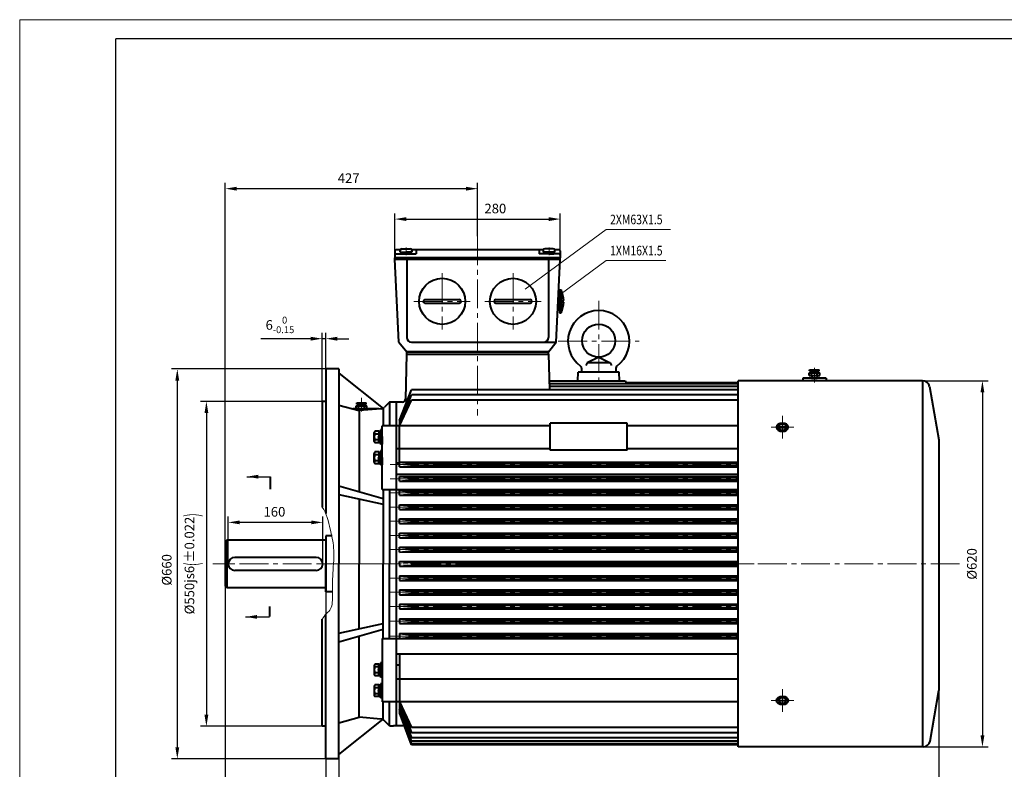
# Model space of a CAD drawing. Units: millimetres. Extents: x -162 to 2568, y -32 to 1898.
# Drawn here: x -162 to 1504, y 629 to 1898 of the extents above; entities that cross this region are included whole.
import ezdxf

# ---------------------------------------------------------------- set-up
doc = ezdxf.new("R2010")
doc.units = ezdxf.units.MM
doc.header["$LTSCALE"] = 65
for name, pattern in [('ACAD_ISO10W100', [18, 12, -3, 0, -3]), ('CENTER2', [1.125, 0.75, -0.125, 0.125, -0.125]), ('DASHED2', [0.375, 0.25, -0.125])]:
    doc.linetypes.add(name, pattern=pattern)
doc.layers.get('0').update_dxf_attribs({"lineweight": 40})
for name, color, linetype, lineweight in [('1轮廓实线层', 7, 'Continuous', 40), ('2细线层', 4, 'Continuous', 20), ('3中心线层', 1, 'CENTER2', 20), ('4虚线层', 6, 'DASHED2', 20), ('dash dot', 1, 'ACAD_ISO10W100', 18)]:
    doc.layers.add(name, color=color, linetype=linetype, lineweight=lineweight)
for name, color, linetype in [('6文字层', 3, 'Continuous'), ('7标注层', 4, 'Continuous'), ('图框层', 7, 'Continuous')]:
    doc.layers.add(name, color=color, linetype=linetype)
doc.styles.get("Standard").update_dxf_attribs({"font": 'txt.shx', "width": 0.8})
doc.dimstyles.new('TH_GBDIM', dxfattribs={"dimscale": 6.5, "dimtxt": 2.5, "dimasz": 3, "dimexe": 1.5, "dimexo": 0, "dimgap": 1.5, "dimtad": 1, "dimtoh": 1, "dimdec": 1, "dimdsep": 46, "dimtxsty": 'Standard', "dimcen": 0, "dimclrd": 256, "dimclre": 256, "dimclrt": 3, "dimadec": 0, "dimazin": 0, "dimtfac": 0.714286, "dimtdec": 1, "dimtmove": 0, "dimatfit": 3, "dimfxl": 1, "dimtolj": 1, "dimtzin": 0, "dimarcsym": 0})

# ---------------------------------------------------------------- blocks, each defined once
blk = doc.blocks.new('*D23')
at = {"layer": '7标注层', "lineweight": -2, "transparency": 16777216}
for p, q in [((1296.2, 1286.6), (1476.8, 1286.6)), ((1467.1, 1267.1), (1467.1, 686.1)), ((1296.2, 666.6), (1476.8, 666.6))]:
    blk.add_line(p, q, dxfattribs=at)
at = {"layer": '7标注层', "transparency": 16777216}
for points in [[(1463.8, 1267.1), (1470.3, 1267.1), (1467.1, 1286.6)], [(1463.8, 686.1), (1470.3, 686.1), (1467.1, 666.6)]]:
    blk.add_solid(points, dxfattribs=at)
at = {"layer": 'Defpoints', "color": 0, "transparency": 16777216}
for p in [(1296.2, 1286.6), (1296.2, 666.6), (1467.1, 666.6)]:
    blk.add_point(p, dxfattribs=at)
at = {"layer": '7标注层', "color": 3, "transparency": 16777216, "insert": (1449.2, 976.6), "char_height": 16.25, "attachment_point": 5, "rotation": 90}
blk.add_mtext('\\A1;{%%c620}{}{}', dxfattribs=at)
blk = doc.blocks.new('*D25')
at = {"layer": '7标注层', "lineweight": -2, "transparency": 16777216}
for p, q in [((355.5, 1306.6), (94.5, 1306.6)), ((104.3, 1287.1), (104.3, 666.1)), ((355.5, 646.6), (94.5, 646.6))]:
    blk.add_line(p, q, dxfattribs=at)
at = {"layer": '7标注层', "transparency": 16777216}
for points in [[(101, 1287.1), (107.5, 1287.1), (104.3, 1306.6)], [(101, 666.1), (107.5, 666.1), (104.3, 646.6)]]:
    blk.add_solid(points, dxfattribs=at)
at = {"layer": 'Defpoints', "color": 0, "transparency": 16777216}
for p in [(355.5, 1306.6), (104.3, 646.6), (355.5, 646.6)]:
    blk.add_point(p, dxfattribs=at)
at = {"layer": '7标注层', "color": 3, "transparency": 16777216, "insert": (86.4, 966.5), "char_height": 16.25, "attachment_point": 5, "rotation": 90}
blk.add_mtext('\\A1;%%c660{}{}', dxfattribs=at)
blk = doc.blocks.new('*D26')
at = {"layer": '7标注层', "lineweight": -2, "transparency": 16777216}
for p, q in [((349.5, 1251.6), (143.8, 1251.6)), ((153.5, 1232.1), (153.5, 721.1)), ((349.5, 701.6), (143.8, 701.6))]:
    blk.add_line(p, q, dxfattribs=at)
at = {"layer": '7标注层', "transparency": 16777216}
for points in [[(150.3, 1232.1), (156.8, 1232.1), (153.5, 1251.6)], [(150.3, 721.1), (156.8, 721.1), (153.5, 701.6)]]:
    blk.add_solid(points, dxfattribs=at)
at = {"layer": 'Defpoints', "color": 0, "transparency": 16777216}
for p in [(349.5, 1251.6), (153.5, 701.6), (349.5, 701.6)]:
    blk.add_point(p, dxfattribs=at)
at = {"layer": '7标注层', "color": 3, "transparency": 16777216, "insert": (128.9, 976.6), "char_height": 16.25, "attachment_point": 5, "rotation": 90}
blk.add_mtext('\\A1;{%%c550}{}{js6{\\H1.5x;\\W0.5;(}%%p0.022{\\H1.5x;\\W0.5;)}}', dxfattribs=at)
blk = doc.blocks.new('*D27')
at = {"layer": '7标注层', "lineweight": -2, "transparency": 16777216}
for p, q in [((349.5, 1251.6), (349.5, 1367.6)), ((355.5, 1251.6), (355.5, 1367.6)), ((330, 1357.9), (245.5, 1357.9)), ((355.5, 1357.9), (349.5, 1357.9)), ((375, 1357.9), (394.5, 1357.9))]:
    blk.add_line(p, q, dxfattribs=at)
at = {"layer": '7标注层', "transparency": 16777216}
for points in [[(330, 1361.1), (330, 1354.6), (349.5, 1357.9)], [(375, 1361.1), (375, 1354.6), (355.5, 1357.9)]]:
    blk.add_solid(points, dxfattribs=at)
at = {"layer": 'Defpoints', "color": 0, "transparency": 16777216}
for p in [(349.5, 1357.9), (349.5, 1251.6), (355.5, 1251.6)]:
    blk.add_point(p, dxfattribs=at)
at = {"layer": '7标注层', "color": 3, "transparency": 16777216, "insert": (278, 1381.2), "char_height": 16.25, "attachment_point": 5}
blk.add_mtext('\\A1;{6}{}{\\H0.7143x;\\S 0^ -0.15;}', dxfattribs=at)
blk = doc.blocks.new('*D28')
at = {"layer": '7标注层', "lineweight": -2, "transparency": 16777216}
for p, q in [((355.5, 646.6), (355.5, 568.4)), ((377.5, 646.6), (377.5, 568.4)), ((336, 578.1), (316.5, 578.1)), ((355.5, 578.1), (377.5, 578.1)), ((397, 578.1), (462, 578.1))]:
    blk.add_line(p, q, dxfattribs=at)
at = {"layer": '7标注层', "transparency": 16777216}
for points in [[(336, 581.4), (336, 574.9), (355.5, 578.1)], [(397, 581.4), (397, 574.9), (377.5, 578.1)]]:
    blk.add_solid(points, dxfattribs=at)
at = {"layer": 'Defpoints', "color": 0, "transparency": 16777216}
for p in [(355.5, 646.6), (377.5, 646.6), (355.5, 578.1)]:
    blk.add_point(p, dxfattribs=at)
at = {"layer": '7标注层', "color": 3, "transparency": 16777216, "insert": (439.3, 596), "char_height": 16.25, "attachment_point": 5}
blk.add_mtext('\\A1;22{}{}', dxfattribs=at)
blk = doc.blocks.new('*D37')
at = {"layer": '7标注层', "lineweight": -2, "transparency": 16777216}
for p, q in [((190.5, 976.6), (190.5, 1056.6)), ((350.5, 976.6), (350.5, 1056.6)), ((331, 1046.9), (210, 1046.9))]:
    blk.add_line(p, q, dxfattribs=at)
at = {"layer": '7标注层', "transparency": 16777216}
for points in [[(210, 1050.1), (210, 1043.6), (190.5, 1046.9)], [(331, 1050.1), (331, 1043.6), (350.5, 1046.9)]]:
    blk.add_solid(points, dxfattribs=at)
at = {"layer": 'Defpoints', "color": 0, "transparency": 16777216}
for p in [(190.5, 1046.9), (190.5, 976.6), (350.5, 976.6)]:
    blk.add_point(p, dxfattribs=at)
at = {"layer": '7标注层', "color": 3, "transparency": 16777216, "insert": (268.7, 1064.8), "char_height": 16.25, "attachment_point": 5}
blk.add_mtext('\\A1;160{}{}', dxfattribs=at)
blk = doc.blocks.new('*D38')
at = {"layer": '7标注层', "lineweight": -2, "transparency": 16777216}
for p, q in [((185.5, 939.1), (185.5, 568.4)), ((355.5, 929.1), (355.5, 568.4)), ((205, 578.1), (336, 578.1))]:
    blk.add_line(p, q, dxfattribs=at)
at = {"layer": '7标注层', "transparency": 16777216}
for points in [[(205, 581.4), (205, 574.9), (185.5, 578.1)], [(336, 581.4), (336, 574.9), (355.5, 578.1)]]:
    blk.add_solid(points, dxfattribs=at)
at = {"layer": 'Defpoints', "color": 0, "transparency": 16777216}
for p in [(185.5, 939.1), (355.5, 929.1), (355.5, 578.1)]:
    blk.add_point(p, dxfattribs=at)
at = {"layer": '7标注层', "color": 3, "transparency": 16777216, "insert": (270.5, 596), "char_height": 16.25, "attachment_point": 5}
blk.add_mtext('\\A1;{170}{}{%%p0.50}', dxfattribs=at)
blk = doc.blocks.new('*D39')
at = {"layer": '7标注层', "lineweight": -2, "transparency": 16777216}
for p, q in [((185.5, 939.1), (185.5, 504.3)), ((1393.5, 762), (1393.5, 504.3)), ((205, 514.1), (1374, 514.1))]:
    blk.add_line(p, q, dxfattribs=at)
at = {"layer": '7标注层', "transparency": 16777216}
for points in [[(205, 517.3), (205, 510.8), (185.5, 514.1)], [(1374, 517.3), (1374, 510.8), (1393.5, 514.1)]]:
    blk.add_solid(points, dxfattribs=at)
at = {"layer": 'Defpoints', "color": 0, "transparency": 16777216}
for p in [(185.5, 939.1), (1393.5, 762), (1393.5, 514.1)]:
    blk.add_point(p, dxfattribs=at)
at = {"layer": '7标注层', "color": 3, "transparency": 16777216, "insert": (789.5, 531.9), "char_height": 16.25, "attachment_point": 5}
blk.add_mtext('\\A1;1208{}{}', dxfattribs=at)
blk = doc.blocks.new('*D40')
at = {"layer": '7标注层', "lineweight": -2, "transparency": 16777216}
for p, q in [((185.5, 1014.1), (185.5, 1621.6)), ((612.5, 1531.2), (612.5, 1621.6)), ((205, 1611.9), (593, 1611.9))]:
    blk.add_line(p, q, dxfattribs=at)
at = {"layer": '7标注层', "transparency": 16777216}
for points in [[(205, 1615.1), (205, 1608.6), (185.5, 1611.9)], [(593, 1615.1), (593, 1608.6), (612.5, 1611.9)]]:
    blk.add_solid(points, dxfattribs=at)
at = {"layer": 'Defpoints', "color": 0, "transparency": 16777216}
for p in [(612.5, 1611.9), (612.5, 1531.2), (185.5, 1014.1)]:
    blk.add_point(p, dxfattribs=at)
at = {"layer": '7标注层', "color": 3, "transparency": 16777216, "insert": (394.3, 1629.7), "char_height": 16.25, "attachment_point": 5}
blk.add_mtext('\\A1;427{}{}', dxfattribs=at)
blk = doc.blocks.new('*D44')
at = {"layer": '7标注层', "lineweight": -2, "transparency": 16777216}
for p, q in [((472.5, 1506.6), (472.5, 1570.1)), ((752.5, 1506.6), (752.5, 1570.1)), ((492, 1560.4), (733, 1560.4))]:
    blk.add_line(p, q, dxfattribs=at)
at = {"layer": '7标注层', "transparency": 16777216}
for points in [[(492, 1563.6), (492, 1557.1), (472.5, 1560.4)], [(733, 1563.6), (733, 1557.1), (752.5, 1560.4)]]:
    blk.add_solid(points, dxfattribs=at)
at = {"layer": 'Defpoints', "color": 0, "transparency": 16777216}
for p in [(752.5, 1560.4), (472.5, 1506.6), (752.5, 1506.6)]:
    blk.add_point(p, dxfattribs=at)
at = {"layer": '7标注层', "color": 3, "transparency": 16777216, "insert": (642.6, 1578.3), "char_height": 16.25, "attachment_point": 5}
blk.add_mtext('\\A1;280', dxfattribs=at)

msp = doc.modelspace()

# ---------------------------------------------------------------- linework, layer by layer
for p, q in [((472.52, 1506.6), (472.52, 1494.6)), ((481.86, 1508.6), (474.52, 1508.6)), ((474.52, 1501.6), (508.52, 1501.6)), ((723.86, 1508.6), (501.17, 1508.6)), ((508.52, 1508.6), (508.52, 1501.6)), ((508.52, 1508.6), (508.52, 1501.6)), ((716.52, 1508.6), (716.52, 1501.6)), ((750.52, 1501.6), (716.52, 1501.6)), ((750.52, 1508.6), (743.17, 1508.6)), ((752.52, 1506.6), (752.52, 1494.6)), ((472.52, 1492.6), (472.52, 1494.6)), ((472.52, 1494.6), (752.52, 1494.6)), ((752.52, 1494.6), (472.52, 1494.6)), ((479.52, 1352.1), (472.52, 1492.6)), ((472.52, 1492.6), (752.52, 1492.6)), ((492.52, 1492.6), (492.52, 1360.1)), ((732.52, 1492.6), (732.52, 1360.1)), ((745.52, 1352.1), (752.52, 1492.6)), ((752.52, 1492.6), (752.52, 1494.6)), ((523.52, 1424.1), (581.52, 1424.1)), ((523.52, 1418.1), (581.52, 1418.1)), ((643.52, 1424.1), (701.52, 1424.1)), ((643.52, 1418.1), (701.52, 1418.1)), ((479.52, 1352.1), (492.52, 1335.6)), ((500.52, 1352.1), (745.52, 1352.1)), ((732.52, 1335.6), (745.52, 1352.1)), ((492.46, 1335.61), (492.46, 1331.6)), ((492.46, 1335.6), (732.57, 1335.6)), ((732.57, 1331.6), (732.53, 1335.6)), ((492.46, 1331.6), (490.64, 1255.48)), ((492.46, 1331.6), (732.57, 1331.6)), ((732.57, 1331.6), (734.02, 1271.28)), ((798.3, 1316.83), (796, 1312.67)), ((817.52, 1326.47), (798.3, 1316.83)), ((836.73, 1316.83), (798.3, 1316.83)), ((817.52, 1326.47), (836.73, 1316.83)), ((836.73, 1316.83), (839.04, 1312.67)), ((782.17, 1286.47), (783.07, 1301.47)), ((851.96, 1301.47), (783.07, 1301.47)), ((788.67, 1307.81), (788.67, 1301.47)), ((846.37, 1301.47), (788.67, 1301.47)), ((846.37, 1307.81), (846.37, 1301.47)), ((852.86, 1286.47), (851.96, 1301.47)), ((1173.58, 1300.29), (1191.58, 1300.29)), ((1173.58, 1295.29), (1173.58, 1300.29)), ((1174.58, 1305.29), (1190.58, 1305.29)), ((1174.58, 1303.29), (1174.58, 1305.29)), ((1174.58, 1303.29), (1190.58, 1303.29)), ((1176.58, 1300.29), (1176.58, 1303.29)), ((1177.58, 1295.29), (1177.58, 1300.29)), ((1187.58, 1295.29), (1187.58, 1300.29)), ((1188.58, 1300.29), (1188.58, 1303.29)), ((1190.58, 1303.29), (1190.58, 1305.29)), ((1191.58, 1295.29), (1191.58, 1300.29)), ((733.99, 1286.47), (862.47, 1286.47)), ((862.47, 1286.47), (863.99, 1283.1)), ((1365.79, 1286.6), (1053.52, 1286.6)), ((1053.52, 666.6), (1053.52, 1286.6)), ((1053.52, 666.6), (1053.52, 1286.6)), ((1162.94, 1291.33), (1162.94, 1286.6)), ((1202.54, 1291.33), (1202.54, 1286.6)), ((1366.43, 666.6), (1366.43, 1286.58)), ((480.52, 1219.26), (500.65, 1271.28)), ((1053.52, 1271.28), (500.65, 1271.28)), ((1053.52, 1281.21), (733.78, 1281.21)), ((1053.52, 1276.85), (733.89, 1276.85)), ((1053.52, 1283.1), (863.99, 1283.1)), ((1377.61, 1276.69), (1393.52, 1186.48)), ((475.52, 702.6), (475.52, 1250.6)), ((485.64, 1250.6), (475.52, 1250.6)), ((480.52, 1210.41), (500.65, 1262.73)), ((480.52, 1210.41), (500.52, 1253.53)), ((1053.52, 1253.53), (500.52, 1253.53)), ((1053.52, 1262.73), (500.65, 1262.73)), ((445.49, 1239.01), (401.55, 1239.01)), ((407.12, 1239.01), (425.12, 1239.01)), ((417.12, 1239.01), (411.62, 1239.01)), ((417.12, 1239.01), (422.62, 1239.01)), ((480.52, 1219.26), (480.52, 1210.41)), ((480.52, 1219.26), (483.92, 1219.26)), ((445.22, 1201.4), (438.85, 1201.4)), ((445.22, 1201.4), (445.22, 1181.55)), ((445.22, 1200.83), (445.22, 1191.48)), ((448.42, 1200.83), (445.22, 1200.83)), ((448.42, 1203.48), (448.42, 1191.48)), ((450.92, 1203.48), (448.42, 1203.48)), ((448.42, 1191.48), (448.42, 1200.83)), ((735.52, 1210.41), (450.92, 1210.41)), ((450.92, 1102.73), (450.92, 1210.41)), ((480.52, 1148.11), (480.52, 1210.41)), ((735.52, 1169.04), (735.52, 1215)), ((865.52, 1215), (735.52, 1215)), ((865.52, 1169.04), (865.52, 1215)), ((1053.52, 1210.41), (865.52, 1210.41)), ((437.72, 1191.48), (437.72, 1198.92)), ((437.72, 1184.03), (437.72, 1191.48)), ((445.22, 1196.44), (438.85, 1196.44)), ((445.22, 1186.52), (438.85, 1186.52)), ((448.42, 1191.48), (445.22, 1193.33)), ((445.22, 1191.48), (448.42, 1189.63)), ((445.22, 1182.13), (445.22, 1191.48)), ((448.42, 1191.48), (448.42, 1182.13)), ((448.42, 1179.48), (448.42, 1191.48)), ((1393.52, 1186.48), (1393.52, 761.97)), ((445.22, 1181.55), (438.85, 1181.55)), ((448.42, 1182.13), (445.22, 1182.13)), ((450.92, 1179.48), (448.42, 1179.48)), ((450.92, 1168.12), (448.42, 1168.12)), ((448.42, 1168.12), (448.42, 1156.12)), ((735.52, 1171.6), (475.52, 1171.6)), ((865.52, 1169.04), (735.52, 1169.04)), ((1053.52, 1171.6), (865.52, 1171.6)), ((437.72, 1156.12), (437.72, 1163.57)), ((437.72, 1148.68), (437.72, 1156.12)), ((445.22, 1166.05), (438.85, 1166.05)), ((445.22, 1161.09), (438.85, 1161.09)), ((445.22, 1151.16), (438.85, 1151.16)), ((445.22, 1166.05), (445.22, 1146.2)), ((448.42, 1165.47), (445.22, 1165.47)), ((445.22, 1165.47), (445.22, 1156.12)), ((448.42, 1156.12), (445.22, 1157.97)), ((445.22, 1146.77), (445.22, 1156.12)), ((445.22, 1156.12), (448.42, 1154.28)), ((448.42, 1156.12), (448.42, 1165.47)), ((448.42, 1144.12), (448.42, 1156.12)), ((448.42, 1156.12), (448.42, 1146.77)), ((445.22, 1146.2), (438.85, 1146.2)), ((448.42, 1146.77), (445.22, 1146.77)), ((450.92, 1144.12), (448.42, 1144.12)), ((475.52, 1147.62), (480.52, 1147.62)), ((480.5, 1148.72), (1053.52, 1148.82)), ((480.51, 1140.72), (480.5, 1148.72)), ((480.5, 1148.72), (500.5, 1146.72)), ((480.51, 1140.72), (500.51, 1142.72)), ((480.51, 1140.72), (1053.52, 1140.82)), ((500.5, 1146.72), (1053.52, 1146.82)), ((500.51, 1142.72), (500.5, 1146.72)), ((500.51, 1142.72), (1053.52, 1142.82)), ((1035, 1146.82), (1040, 1147.1)), ((1035.01, 1142.82), (1035, 1146.82)), ((1035.01, 1142.82), (1040.01, 1142.54)), ((1040, 1147.1), (1053.52, 1147.1)), ((1040.01, 1142.54), (1040, 1147.1)), ((1040.01, 1142.54), (1053.52, 1142.54)), ((261.61, 1124.25), (261.61, 1103.34)), ((475.52, 1128.73), (1053.52, 1128.73)), ((480.5, 1124.72), (1053.52, 1124.82)), ((480.5, 1124.72), (500.5, 1122.72)), ((480.51, 1116.72), (480.5, 1124.72)), ((480.51, 1116.72), (500.51, 1118.72)), ((480.51, 1116.72), (1053.52, 1116.82)), ((500.5, 1122.72), (1053.52, 1122.82)), ((500.51, 1118.72), (500.5, 1122.72)), ((500.51, 1118.72), (1053.52, 1118.82)), ((1035, 1122.82), (1040, 1123.1)), ((1035.01, 1118.82), (1035, 1122.82)), ((1035.01, 1118.82), (1040.01, 1118.54)), ((1040, 1123.1), (1053.52, 1123.1)), ((1040.01, 1118.54), (1040, 1123.1)), ((1040.01, 1118.54), (1053.52, 1118.54)), ((450.92, 1102.73), (1053.52, 1102.73)), ((480.5, 1100.72), (1053.52, 1100.82)), ((480.5, 1100.72), (500.5, 1098.72)), ((480.51, 1092.72), (480.5, 1100.72)), ((480.51, 1092.72), (500.51, 1094.72)), ((480.51, 1092.72), (1053.52, 1092.82)), ((500.5, 1098.72), (1053.52, 1098.82)), ((500.51, 1094.72), (500.5, 1098.72)), ((500.51, 1094.72), (1053.52, 1094.82)), ((1035, 1098.82), (1040, 1099.1)), ((1035.01, 1094.82), (1035, 1098.82)), ((1035.01, 1094.82), (1040.01, 1094.54)), ((1040, 1099.1), (1053.52, 1099.1)), ((1040.01, 1094.54), (1040, 1099.1)), ((1040.01, 1094.54), (1053.52, 1094.54)), ((480.5, 1076.72), (1053.52, 1076.82)), ((480.5, 1076.72), (500.5, 1074.72)), ((480.51, 1068.72), (480.5, 1076.72)), ((480.51, 1068.72), (500.51, 1070.72)), ((480.51, 1068.72), (1053.52, 1068.82)), ((500.5, 1074.72), (1053.52, 1074.82)), ((500.51, 1070.72), (500.5, 1074.72)), ((500.51, 1070.72), (1053.52, 1070.82)), ((1035, 1074.82), (1040, 1075.1)), ((1035.01, 1070.82), (1035, 1074.82)), ((1035.01, 1070.82), (1040.01, 1070.54)), ((1040, 1075.1), (1053.52, 1075.1)), ((1040.01, 1070.54), (1040, 1075.1)), ((1040.01, 1070.54), (1053.52, 1070.54)), ((480.5, 1052.72), (1053.52, 1052.82)), ((480.51, 1044.72), (480.5, 1052.72)), ((480.5, 1052.72), (500.5, 1050.72)), ((500.5, 1050.72), (1053.52, 1050.82)), ((500.51, 1046.72), (500.5, 1050.72)), ((1035, 1050.82), (1040, 1051.1)), ((1035.01, 1046.82), (1035, 1050.82)), ((1040, 1051.1), (1053.52, 1051.1)), ((1040.01, 1046.54), (1040, 1051.1)), ((480.51, 1044.72), (500.51, 1046.72)), ((480.51, 1044.72), (1053.52, 1044.82)), ((500.51, 1046.72), (1053.52, 1046.82)), ((1035.01, 1046.82), (1040.01, 1046.54)), ((1040.01, 1046.54), (1053.52, 1046.54)), ((355.52, 1024.1), (355.52, 929.1)), ((366.57, 1024.09), (355.53, 1024.1)), ((480.51, 1028.72), (1053.52, 1028.82)), ((480.51, 1020.72), (480.51, 1028.72)), ((480.51, 1028.72), (500.51, 1026.72)), ((480.51, 1020.72), (500.51, 1022.72)), ((480.51, 1020.72), (1053.52, 1020.82)), ((500.51, 1026.72), (1053.52, 1026.82)), ((500.51, 1022.72), (500.51, 1026.72)), ((500.51, 1022.72), (1053.52, 1022.82)), ((1035.01, 1026.82), (1040.01, 1027.1)), ((1035.01, 1022.82), (1035.01, 1026.82)), ((1035.01, 1022.82), (1040.01, 1022.54)), ((1040.01, 1027.1), (1053.52, 1027.1)), ((1040.01, 1022.54), (1040.01, 1027.1)), ((1040.01, 1022.54), (1053.52, 1022.54)), ((188.02, 1016.6), (185.52, 1014.1)), ((185.52, 1014.1), (185.52, 939.1)), ((355.52, 1016.6), (188.02, 1016.6)), ((188.02, 1016.6), (188.02, 936.6)), ((480.51, 1004.72), (1053.52, 1004.82)), ((480.51, 1004.72), (500.51, 1002.72)), ((480.51, 996.72), (480.51, 1004.72)), ((500.51, 1002.72), (1053.52, 1002.82)), ((500.51, 998.72), (500.51, 1002.72)), ((1035.01, 1002.82), (1040.01, 1003.1)), ((1035.01, 998.82), (1035.01, 1002.82)), ((1040.01, 1003.1), (1053.52, 1003.1)), ((1040.01, 998.54), (1040.01, 1003.1)), ((339.52, 987.6), (201.52, 987.6)), ((480.51, 996.72), (500.51, 998.72)), ((480.51, 996.72), (1053.52, 996.82)), ((500.51, 998.72), (1053.52, 998.82)), ((1035.01, 998.82), (1040.01, 998.54)), ((1040.01, 998.54), (1053.52, 998.54)), ((190.52, 976.6), (190.52, 976.6)), ((350.52, 976.6), (350.52, 976.6)), ((480.52, 980.72), (1053.52, 980.82)), ((480.52, 976.72), (480.52, 980.72)), ((480.52, 980.72), (500.52, 978.72)), ((480.52, 976.47), (480.52, 972.47)), ((480.52, 972.47), (500.52, 974.47)), ((480.52, 972.47), (1053.52, 972.47)), ((500.52, 978.72), (1053.52, 978.82)), ((500.52, 976.72), (500.52, 978.72)), ((500.52, 976.47), (500.52, 974.47)), ((500.52, 974.47), (1053.52, 974.47)), ((1035.02, 978.82), (1040.02, 979.1)), ((1035.02, 976.82), (1035.02, 978.82)), ((1035.02, 976.47), (1035.02, 974.47)), ((1035.02, 974.47), (1040.02, 974.19)), ((1040.02, 979.1), (1053.52, 979.1)), ((1040.02, 976.82), (1040.02, 979.1)), ((1040.02, 976.47), (1040.02, 974.19)), ((1040.02, 974.19), (1053.52, 974.19)), ((339.52, 965.6), (201.52, 965.6)), ((480.52, 956.47), (1053.52, 956.47)), ((480.52, 956.47), (480.52, 948.47)), ((480.52, 956.47), (500.52, 954.47)), ((480.52, 948.47), (500.52, 950.47)), ((500.52, 954.47), (1053.52, 954.47)), ((500.52, 954.47), (500.52, 950.47)), ((500.52, 950.47), (1053.52, 950.47)), ((1035.02, 954.47), (1040.02, 954.75)), ((1035.02, 954.47), (1035.02, 950.47)), ((1035.02, 950.47), (1040.02, 950.19)), ((1040.02, 954.75), (1053.52, 954.75)), ((1040.02, 954.75), (1040.02, 950.19)), ((1040.02, 950.19), (1053.52, 950.19)), ((185.52, 939.1), (188.02, 936.6)), ((188.02, 936.6), (355.52, 936.6)), ((480.52, 948.47), (1053.52, 948.47)), ((367, 929.1), (355.52, 929.1)), ((480.52, 932.47), (1053.52, 932.47)), ((480.52, 932.47), (500.52, 930.47)), ((480.52, 932.47), (480.52, 924.47)), ((480.52, 924.47), (500.52, 926.47)), ((480.52, 924.47), (1053.52, 924.47)), ((500.52, 930.47), (1053.52, 930.47)), ((500.52, 930.47), (500.52, 926.47)), ((500.52, 926.47), (1053.52, 926.47)), ((1035.02, 930.47), (1040.02, 930.75)), ((1035.02, 930.47), (1035.02, 926.47)), ((1035.02, 926.47), (1040.02, 926.19)), ((1040.02, 930.75), (1053.52, 930.75)), ((1040.02, 930.75), (1040.02, 926.19)), ((1040.02, 926.19), (1053.52, 926.19)), ((260.39, 904.68), (260.39, 887.4)), ((480.52, 908.47), (1053.52, 908.47)), ((480.52, 908.47), (500.52, 906.47)), ((480.52, 908.47), (480.52, 900.47)), ((480.52, 900.47), (500.52, 902.47)), ((480.52, 900.47), (1053.52, 900.47)), ((500.52, 906.47), (1053.52, 906.47)), ((500.52, 906.47), (500.52, 902.47)), ((500.52, 902.47), (1053.52, 902.47)), ((1035.02, 906.47), (1040.02, 906.75)), ((1035.02, 906.47), (1035.02, 902.47)), ((1035.02, 902.47), (1040.02, 902.19)), ((1040.02, 906.75), (1053.52, 906.75)), ((1040.02, 906.75), (1040.02, 902.19)), ((1040.02, 902.19), (1053.52, 902.19)), ((480.52, 883.47), (1053.52, 883.47)), ((480.52, 883.47), (500.52, 881.47)), ((480.52, 883.47), (480.52, 875.47)), ((480.52, 875.47), (500.52, 877.47)), ((480.52, 875.47), (1053.52, 875.47)), ((500.52, 881.47), (1053.52, 881.47)), ((500.52, 881.47), (500.52, 877.47)), ((500.52, 877.47), (1053.52, 877.47)), ((1035.02, 881.47), (1040.02, 881.75)), ((1035.02, 881.47), (1035.02, 877.47)), ((1035.02, 877.47), (1040.02, 877.19)), ((1040.02, 881.75), (1053.52, 881.75)), ((1040.02, 881.75), (1040.02, 877.19)), ((1040.02, 877.19), (1053.52, 877.19)), ((450.92, 850.47), (1053.52, 850.47)), ((450.92, 850.47), (450.92, 742.79)), ((480.52, 858.47), (1053.52, 858.47)), ((480.52, 858.47), (500.52, 856.47)), ((480.52, 858.47), (480.52, 850.47)), ((480.52, 850.47), (500.52, 852.47)), ((500.52, 856.47), (1053.52, 856.47)), ((500.52, 856.47), (500.52, 852.47)), ((500.52, 852.47), (1053.52, 852.47)), ((1035.02, 856.47), (1040.02, 856.75)), ((1035.02, 856.47), (1035.02, 852.47)), ((1035.02, 852.47), (1040.02, 852.19)), ((1040.02, 856.75), (1053.52, 856.75)), ((1040.02, 856.75), (1040.02, 852.19)), ((1040.02, 852.19), (1053.52, 852.19)), ((475.52, 824.47), (1053.52, 824.47)), ((480.52, 824.47), (480.52, 742.79)), ((437.72, 804.52), (437.72, 797.08)), ((445.22, 807), (438.85, 807)), ((445.22, 802.04), (438.85, 802.04)), ((445.22, 787.15), (445.22, 807)), ((448.42, 806.43), (445.22, 806.43)), ((445.22, 806.43), (445.22, 797.08)), ((448.42, 809.08), (448.42, 797.08)), ((450.92, 809.08), (448.42, 809.08)), ((448.42, 797.08), (448.42, 806.43)), ((475.52, 805.59), (480.52, 805.59)), ((437.72, 797.08), (437.72, 789.64)), ((445.22, 792.12), (438.85, 792.12)), ((445.22, 787.15), (438.85, 787.15)), ((445.22, 797.08), (448.42, 798.93)), ((448.42, 797.08), (445.22, 795.23)), ((445.22, 787.73), (445.22, 797.08)), ((448.42, 787.73), (445.22, 787.73)), ((448.42, 797.08), (448.42, 787.73)), ((448.42, 785.08), (448.42, 797.08)), ((450.92, 785.08), (448.42, 785.08)), ((437.72, 769.17), (437.72, 761.72)), ((445.22, 771.65), (438.85, 771.65)), ((445.22, 766.69), (438.85, 766.69)), ((445.22, 751.8), (445.22, 771.65)), ((448.42, 771.07), (445.22, 771.07)), ((445.22, 771.07), (445.22, 761.72)), ((448.42, 773.72), (448.42, 761.72)), ((450.92, 773.72), (448.42, 773.72)), ((448.42, 761.72), (448.42, 771.07)), ((872.02, 781.61), (475.52, 781.61)), ((1053.52, 781.61), (872.02, 781.61)), ((437.72, 761.72), (437.72, 754.28)), ((445.22, 756.76), (438.85, 756.76)), ((445.22, 751.8), (438.85, 751.8)), ((445.22, 761.72), (448.42, 763.57)), ((448.42, 761.72), (445.22, 759.88)), ((445.22, 752.37), (445.22, 761.72)), ((448.42, 752.37), (445.22, 752.37)), ((448.42, 749.72), (448.42, 761.72)), ((448.42, 761.72), (448.42, 752.37)), ((1378.45, 676.52), (1393.52, 761.97)), ((450.92, 749.72), (448.42, 749.72)), ((872.02, 742.79), (450.92, 742.79)), ((480.52, 742.79), (500.65, 690.47)), ((480.52, 742.79), (500.52, 699.68)), ((480.52, 742.79), (480.52, 725.2)), ((480.52, 733.94), (500.65, 681.92)), ((1053.52, 742.79), (872.02, 742.79)), ((500.52, 676.36), (480.52, 731.36)), ((500.52, 671.99), (480.52, 728.63)), ((500.52, 670.1), (480.52, 725.2)), ((463.52, 702.6), (470.49, 702.6)), ((488.72, 702.6), (470.49, 702.6)), ((1053.52, 699.68), (500.52, 699.68)), ((1053.52, 690.47), (500.65, 690.47)), ((1053.52, 676.36), (500.52, 676.36)), ((1053.52, 671.99), (500.52, 671.99)), ((1053.52, 670.1), (500.52, 670.1)), ((1053.52, 681.92), (500.65, 681.92)), ((1366.63, 666.6), (1053.52, 666.6))]:
    msp.add_line(p, q)
for centre, radius in [((552.52, 1421.1), 39), ((672.52, 1421.1), 39), ((817.52, 1354.47), 28)]:
    msp.add_circle(centre, radius)
for centre, radius, start, end in [((474.52, 1506.6), 2, 90, 180), ((474.52, 1499.6), 2, 90, 180), ((750.52, 1506.6), 2, 0, 90), ((750.52, 1499.6), 2, 0, 90), ((523.52, 1421.1), 3, 90, 270), ((581.52, 1421.1), 3, 270, 90), ((643.52, 1421.1), 3, 90, 270), ((701.52, 1421.1), 3, 270, 90), ((817.52, 1353.47), 52, 306.23546, 233.76454), ((500.52, 1360.1), 8, 180, 270), ((724.52, 1360.1), 8, 270, 0), ((784.05, 1307.81), 4.62, 0, 53.76454), ((850.98, 1307.81), 4.62, 126.23546, 180), ((1365.79, 1274.6), 12, 10, 90), ((485.64, 1255.6), 5, 270, 358.62791), ((441.02, 1198.92), 3.3, 131.22087, 228.77913), ((449.23, 1191.48), 11.51, 154.45385, 205.54615), ((441.02, 1184.03), 3.3, 131.22087, 228.77913), ((441.02, 1163.57), 3.3, 131.22087, 228.77913), ((449.23, 1156.12), 11.51, 154.45385, 205.54615), ((441.02, 1148.68), 3.3, 131.22087, 228.77913), ((201.52, 976.6), 11, 90, 180), ((339.52, 976.6), 11, 0, 90), ((201.52, 976.6), 11, 180, 270), ((339.52, 976.6), 11, 270, 0), ((441.02, 804.52), 3.3, 131.22087, 228.77913), ((449.23, 797.08), 11.51, 154.45385, 205.54615), ((441.02, 789.64), 3.3, 131.22087, 228.77913), ((441.02, 769.17), 3.3, 131.22087, 228.77913), ((449.23, 761.72), 11.51, 154.45385, 205.54615), ((441.02, 754.28), 3.3, 131.22087, 228.77913), ((1366.63, 678.6), 12, 270, 350)]:
    msp.add_arc(centre, radius, start, end)
at = {"extrusion": (0, 0, -1)}
for major_axis, ratio in [((-10, 0), 0.7195311), ((-7.2, 0), 0.6850758), ((-7.2, 0), 0.0448798)]:
    msp.add_ellipse((1128.48, 1207.95), major_axis=major_axis, ratio=ratio, dxfattribs=at)
for major_axis, ratio in [((-10, 0), 0.7195311), ((-7.2, 0), 0.6850758), ((-7.2, 0), 0.0448798)]:
    msp.add_ellipse((1128.52, 745.24), major_axis=major_axis, ratio=ratio)
at = {"layer": '1轮廓实线层'}
for p, q in [((481.52, 1504.2), (481.52, 1507.2)), ((481.52, 1504.2), (501.52, 1504.2)), ((483.67, 1501.6), (483.67, 1504.2)), ((483.67, 1504.2), (491.52, 1504.2)), ((491.52, 1501.6), (483.67, 1501.6)), ((484.52, 1510.2), (491.52, 1510.2)), ((491.52, 1504.2), (490.02, 1501.6)), ((491.52, 1510.2), (498.52, 1510.2)), ((491.52, 1501.6), (493.02, 1504.2)), ((499.37, 1504.2), (491.52, 1504.2)), ((491.52, 1501.6), (499.37, 1501.6)), ((499.37, 1501.6), (499.37, 1504.2)), ((501.52, 1507.2), (501.52, 1504.2)), ((723.52, 1507.2), (723.52, 1504.2)), ((743.52, 1504.2), (723.52, 1504.2)), ((725.67, 1501.6), (725.67, 1504.2)), ((725.67, 1504.2), (733.52, 1504.2)), ((733.52, 1501.6), (725.67, 1501.6)), ((733.52, 1510.2), (726.52, 1510.2)), ((733.52, 1501.6), (732.02, 1504.2)), ((740.52, 1510.2), (733.52, 1510.2)), ((741.37, 1504.2), (733.52, 1504.2)), ((733.52, 1504.2), (735.02, 1501.6)), ((733.52, 1501.6), (741.37, 1501.6)), ((741.37, 1501.6), (741.37, 1504.2)), ((743.52, 1504.2), (743.52, 1507.2)), ((749.68, 1435.6), (750.96, 1435.6)), ((750.96, 1440.4), (753.96, 1440.4)), ((750.96, 1440.4), (750.96, 1401.81)), ((753.96, 1440.4), (753.96, 1401.81)), ((748.96, 1421.1), (748.96, 1408.6)), ((755.82, 1422.35), (758.33, 1422.35)), ((755.82, 1422.35), (755.82, 1419.85)), ((755.82, 1419.85), (758.33, 1419.85)), ((748.96, 1408.6), (750.96, 1408.6)), ((750.96, 1401.81), (753.96, 1401.81)), ((732.53, 1335.6), (492.51, 1335.6)), ((355.52, 1306.6), (355.52, 1062.03)), ((377.52, 1306.6), (355.52, 1306.6)), ((377.52, 1306.6), (377.52, 976.6)), ((377.52, 1299.38), (452.55, 1239.63)), ((1202.54, 1291.33), (1162.94, 1291.33)), ((1173.58, 1295.29), (1191.58, 1295.29)), ((1177.58, 1291.33), (1187.58, 1291.33)), ((1178.18, 1295.29), (1178.18, 1291.33)), ((1187.09, 1295.29), (1187.09, 1291.33)), ((349.52, 1251.6), (349.52, 1072.48)), ((355.52, 1251.6), (349.52, 1251.6)), ((463.52, 1250.6), (455.12, 1242.2)), ((463.52, 1250.6), (463.52, 1210.41)), ((475.52, 1250.6), (463.52, 1250.6)), ((377.51, 1245.45), (412.36, 1236.11)), ((407.12, 1244.01), (425.12, 1244.01)), ((407.12, 1239.01), (407.12, 1244.01)), ((408.12, 1249.01), (424.12, 1249.01)), ((408.12, 1247.01), (408.12, 1249.01)), ((408.12, 1247.01), (424.12, 1247.01)), ((410.12, 1244.01), (410.12, 1247.01)), ((410.77, 1239.01), (417.12, 1239.01)), ((411.12, 1239.01), (411.12, 1244.01)), ((448.92, 1239.31), (412.36, 1236.11)), ((412.36, 1236.11), (412.36, 1098.59)), ((423.47, 1239.01), (417.12, 1239.01)), ((421.12, 1239.01), (421.12, 1244.01)), ((422.12, 1244.01), (422.12, 1247.01)), ((424.12, 1247.01), (424.12, 1249.01)), ((425.12, 1239.01), (425.12, 1244.01)), ((452.55, 1239.63), (452.55, 1210.41)), ((450.92, 1191.48), (450.92, 1203.48)), ((450.92, 1191.48), (450.92, 1179.48)), ((450.92, 1156.12), (450.92, 1168.12)), ((450.92, 1156.12), (450.92, 1144.12)), ((377.52, 1108.5), (452.55, 1087.17)), ((452.55, 1102.8), (452.55, 976.6)), ((463.52, 1102.73), (463.52, 976.6)), ((377.52, 1094), (452.55, 1077.79)), ((412.36, 1086.47), (412.36, 976.6)), ((355.55, 1024.1), (355.55, 929.1)), ((355.55, 929.1), (355.55, 976.6)), ((377.52, 646.6), (377.52, 976.6)), ((412.36, 866.73), (412.36, 976.6)), ((452.55, 850.47), (452.55, 976.6)), ((463.52, 850.47), (463.52, 976.6)), ((355.52, 646.6), (355.52, 891.21)), ((349.52, 701.6), (349.52, 882.91)), ((377.52, 859.2), (452.55, 875.41)), ((377.52, 844.7), (452.55, 866.03)), ((412.36, 717.09), (412.36, 854.61)), ((450.92, 797.08), (450.92, 809.08)), ((450.92, 797.08), (450.92, 785.08)), ((450.92, 761.72), (450.92, 773.72)), ((450.92, 761.72), (450.92, 749.72)), ((452.55, 713.57), (452.55, 742.79)), ((463.52, 702.6), (463.52, 742.79)), ((377.51, 707.75), (412.36, 717.09)), ((448.92, 713.89), (412.36, 717.09)), ((355.52, 701.6), (349.52, 701.6)), ((377.52, 653.82), (452.55, 713.57)), ((463.52, 702.6), (455.12, 711)), ((377.52, 646.6), (355.52, 646.6))]:
    msp.add_line(p, q, dxfattribs=at)
for centre, radius, start, end in [((484.52, 1507.2), 3, 90, 180), ((498.52, 1507.2), 3, 0, 90), ((726.52, 1507.2), 3, 90, 180), ((740.52, 1507.2), 3, 360, 90), ((713.75, 1421.1), 44.59, 1.60622, 25.63833), ((713.75, 1421.1), 44.59, 334.36167, 358.39378), ((448.05, 1249.27), 10, 275, 315), ((448.05, 703.93), 10, 45, 85)]:
    msp.add_arc(centre, radius, start, end, dxfattribs=at)
at = {"layer": '2细线层'}
for p, q in [((-162.5, -32.5), (-162.5, 1898)), ((2567.5, 1898), (-162.5, 1898)), ((693.24, 1441.76), (830.32, 1542.83)), ((830.32, 1542.83), (939.14, 1542.83)), ((752.41, 1432.7), (830.32, 1490.14)), ((830.32, 1490.14), (930.98, 1490.14))]:
    msp.add_line(p, q, dxfattribs=at)
at = {"layer": '2细线层', "start_tangent": (0.6062316, -0.7952881), "end_tangent": (-0.584371, -0.8114866)}
msp.add_spline([(349.52, 1072.48), (362.99, 1035.39), (368.93, 1004.12), (367.58, 960.78), (366.91, 920.73), (362.18, 898.03), (355.52, 891.21), (349.52, 882.91)], degree=3, dxfattribs=at)
at = {"layer": '3中心线层'}
for p, q in [((612.52, 1531.24), (612.52, 1228.1)), ((491.52, 1499.5), (491.52, 1512.04)), ((733.52, 1499.5), (733.52, 1512.04)), ((552.52, 1468.69), (552.52, 1373.51)), ((672.52, 1468.69), (672.52, 1373.51)), ((504.92, 1421.1), (600.11, 1421.1)), ((624.92, 1421.1), (720.11, 1421.1)), ((817.52, 1421.97), (817.52, 1284.97)), ((749.02, 1353.47), (886.02, 1353.47)), ((1182.58, 1283.44), (1182.58, 1308.76)), ((416.12, 1234.52), (416.12, 1257.79)), ((1128.49, 1188.7), (1128.48, 1227.2)), ((1128.49, 1195.06), (1128.48, 1220.84)), ((1109.24, 1207.95), (1147.73, 1207.95)), ((1141.37, 1207.95), (1115.59, 1207.95)), ((450.52, 1191.48), (443.13, 1191.48)), ((452.97, 1191.48), (446.61, 1191.48)), ((450.52, 1156.12), (443.13, 1156.12)), ((452.97, 1156.12), (446.61, 1156.12)), ((464.5, 1144.71), (1053.52, 1144.82)), ((464.5, 1120.71), (1053.52, 1120.82)), ((464.5, 1096.71), (1053.52, 1096.82)), ((464.5, 1072.71), (1053.52, 1072.82)), ((464.5, 1048.71), (1053.52, 1048.82)), ((464.51, 1024.71), (1053.52, 1024.82)), ((464.51, 1000.71), (1053.52, 1000.82)), ((1428.42, 976.6), (164.29, 976.6)), ((413.99, 976.59), (453.99, 976.6)), ((413.99, 976.59), (453.99, 976.6)), ((413.99, 976.59), (453.99, 976.6)), ((413.99, 976.59), (453.99, 976.6)), ((483.63, 976.6), (446.44, 976.6)), ((616.2, 976.6), (1078.01, 976.6)), ((1080.74, 976.6), (1046.11, 976.6)), ((464.52, 952.47), (1053.52, 952.47)), ((464.52, 928.47), (1053.52, 928.47)), ((464.52, 904.47), (1053.52, 904.47)), ((464.52, 879.47), (1053.52, 879.47)), ((464.52, 854.47), (1053.52, 854.47)), ((450.52, 797.08), (443.13, 797.08)), ((452.97, 797.08), (446.61, 797.08)), ((450.52, 761.72), (443.13, 761.72)), ((452.97, 761.72), (446.61, 761.72)), ((1128.52, 764.49), (1128.52, 725.99)), ((1128.52, 758.13), (1128.52, 732.35)), ((1109.27, 745.24), (1147.77, 745.24)), ((1141.41, 745.24), (1115.63, 745.24))]:
    msp.add_line(p, q, dxfattribs=at)
at = {"layer": '4虚线层'}
for p, q in [((450.92, 1197.98), (448.42, 1197.98)), ((450.92, 1184.98), (448.42, 1184.98)), ((450.92, 1162.62), (448.42, 1162.62)), ((450.92, 1149.62), (448.42, 1149.62)), ((450.92, 803.58), (448.42, 803.58)), ((450.92, 790.58), (448.42, 790.58)), ((450.92, 768.22), (448.42, 768.22)), ((450.92, 755.22), (448.42, 755.22))]:
    msp.add_line(p, q, dxfattribs=at)
at = {"layer": 'dash dot'}
for p, q in [((406.26, 976.6), (352.24, 976.6)), ((390.92, 976.6), (482.98, 976.6))]:
    msp.add_line(p, q, dxfattribs=at)
at = {"layer": '图框层'}
for p in [(0, 0), (2535, 1865.5)]:
    msp.add_line(p, (0, 1865.5), dxfattribs=at)

# ---------------------------------------------------------------- texts
at = {"layer": '6文字层', "width": 0.8}
for s, p in [('2XM63X1.5', (836.77, 1551.57)), ('1XM16X1.5', (836.77, 1498.88))]:
    msp.add_text(s, height=16.25, dxfattribs=at).set_placement(p)

# ---------------------------------------------------------------- dimensions: what is measured, and where the dimension line sits
at = {"layer": '7标注层'}
for base, p1, p2, text, picture, middle in [((612.52, 1611.87), (185.52, 1014.1), (612.52, 1531.24), '427{}{}', '*D40', (394.26, 1611.87)), ((190.52, 1046.88), (350.52, 976.6), (190.52, 976.6), '160{}{}', '*D37', (268.66, 1046.88))]:
    dim = msp.add_linear_dim(base=base, p1=p1, p2=p2, text=text, dimstyle='TH_GBDIM', override={"dimgap": 1.5, "dimtad": 1, "dimjust": 0, "dimse1": 0, "dimse2": 0, "dimsd1": 0, "dimsd2": 0, "dimclrt": 3, "dimtvp": 0}, dxfattribs=at)
    dim.commit()
    dim.dimension.update_dxf_attribs({"geometry": picture, "text_midpoint": middle, "dimtype": 160})
dim = msp.add_linear_dim(base=(752.52, 1560.39), p1=(472.52, 1506.6), p2=(752.52, 1506.6), dimstyle='TH_GBDIM', dxfattribs=at)
dim.commit()
dim.dimension.update_dxf_attribs({"geometry": '*D44', "text_midpoint": (642.58, 1560.39), "dimtype": 160})
for base, p1, p2, text, override, picture, middle in [((349.52, 1357.86), (355.52, 1251.6), (349.52, 1251.6), '{6}{}{\\H0.7143x;\\S 0^ -0.15;}', {"dimgap": 1.5, "dimtad": 1, "dimjust": 0, "dimdec": 1, "dimlfac": 1, "dimse1": 0, "dimse2": 0, "dimsd1": 0, "dimsd2": 0, "dimclrt": 3, "dimtvp": 0}, '*D27', (278.02, 1381.16)), ((1393.52, 514.07), (185.52, 939.1), (1393.52, 761.97), '1208{}{}', {"dimgap": 1.5, "dimtad": 1, "dimjust": 0, "dimse1": 0, "dimse2": 0, "dimsd1": 0, "dimsd2": 0, "dimclrt": 3, "dimtvp": 0}, '*D39', (789.52, 531.94))]:
    dim = msp.add_linear_dim(base=base, p1=p1, p2=p2, text=text, dimstyle='TH_GBDIM', override=override, dxfattribs=at)
    dim.commit()
    dim.dimension.update_dxf_attribs({"geometry": picture, "text_midpoint": middle})
dim = msp.add_linear_dim(base=(104.28, 646.6), p1=(355.52, 1306.6), p2=(355.52, 646.6), angle=270, text='%%c660{}{}', dimstyle='TH_GBDIM', dxfattribs=at)
dim.commit()
dim.dimension.update_dxf_attribs({"geometry": '*D25', "text_midpoint": (104.28, 966.49), "dimtype": 160})
dim = msp.add_aligned_dim(p1=(1296.22, 1286.6), p2=(1296.22, 666.6), distance=170.83, text='{%%c620}{}{}', dimstyle='TH_GBDIM', dxfattribs=at)
dim.commit()
dim.dimension.update_dxf_attribs({"geometry": '*D23', "text_midpoint": (1449.18, 976.6)})
dim = msp.add_linear_dim(base=(153.55, 701.6), p1=(349.52, 1251.6), p2=(349.52, 701.6), angle=270, text='{%%c550}{}{js6{\\H1.5x;\\W0.5;(}%%p0.022{\\H1.5x;\\W0.5;)}}', dimstyle='TH_GBDIM', dxfattribs=at)
dim.commit()
dim.dimension.update_dxf_attribs({"geometry": '*D26', "text_midpoint": (128.9, 976.6)})
dim = msp.add_linear_dim(base=(355.52, 578.11), p1=(185.52, 939.1), p2=(355.52, 929.1), text='{170}{}{%%p0.50}', dimstyle='TH_GBDIM', dxfattribs=at)
dim.commit()
dim.dimension.update_dxf_attribs({"geometry": '*D38', "text_midpoint": (270.52, 595.99)})
dim = msp.add_linear_dim(base=(355.52, 578.11), p1=(377.52, 646.6), p2=(355.52, 646.6), text='22{}{}', dimstyle='TH_GBDIM', dxfattribs=at)
dim.commit()
dim.dimension.update_dxf_attribs({"geometry": '*D28', "text_midpoint": (439.27, 578.11), "dimtype": 160})

# ---------------------------------------------------------------- leaders
at = {"layer": '2细线层'}
for points in [[(221.8, 1124.21), (261.84, 1124.21)], [(219.7, 886.86), (260.39, 886.86)]]:
    msp.add_leader(points, dimstyle='TH_GBDIM', override={"dimgap": 1.5, "dimtad": 0}, dxfattribs=at)

doc.saveas('drawing.dxf')
